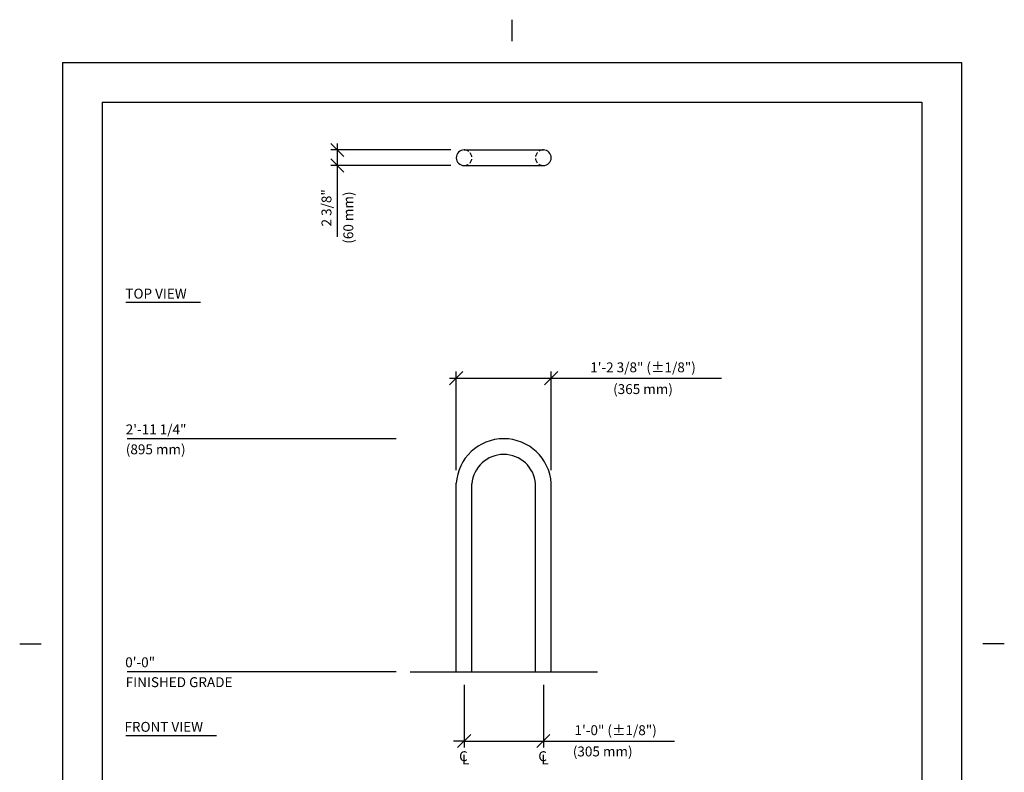
# Model space of a CAD drawing. Extents: x -9 to 141, y -7 to 181.
# Drawn here: x -9 to 141, y 68 to 181 of the extents above; entities that cross this region are included whole.
import ezdxf
from ezdxf.enums import TextEntityAlignment as Align

# ---------------------------------------------------------------- set-up
doc = ezdxf.new("R2010")
doc.units = 0
doc.header["$LTSCALE"] = 5.3333
doc.header["$MEASUREMENT"] = 0
doc.header["$PDSIZE"] = 1
doc.linetypes.add('HIDDEN2', pattern=[0.1875, 0.125, -0.0625])
doc.layers.get('0').update_dxf_attribs({"linetype": 'CONTINUOUS'})
doc.layers.get('Defpoints').update_dxf_attribs({"linetype": 'CONTINUOUS'})
for name, color, linetype in [('BOLD', 10, 'CONTINUOUS'), ('DIM', 4, 'CONTINUOUS'), ('HIDDEN', 3, 'HIDDEN2'), ('NOTES', 7, 'CONTINUOUS')]:
    doc.layers.add(name, color=color, linetype=linetype)
doc.styles.add('ROMAND', font='romand', dxfattribs={"height": 1.5})
doc.dimstyles.get("Standard").update_dxf_attribs({"dimscale": 16, "dimtxt": 0.125, "dimasz": 0.125, "dimexe": 0.0625, "dimexo": 0.125, "dimgap": 0.03125, "dimtad": 1, "dimdec": 4, "dimzin": 3, "dimdsep": 46, "dimlunit": 4, "dimtxsty": 'ROMAND', "dimblk1": 'OBLIQUE', "dimblk2": 'OBLIQUE', "dimsah": 1, "dimcen": -0.125, "dimdle": 0.0625, "dimadec": 0, "dimazin": 0, "dimtfac": 1, "dimtdec": 4, "dimtmove": 0, "dimatfit": 3, "dimldrblk": 'OBLIQUE', "dimfxl": 0, "dimfrac": 2, "dimtolj": 1, "dimtzin": 0, "dimarcsym": 0})

# ---------------------------------------------------------------- blocks, each defined once
blk = doc.blocks.new('_OBLIQUE')
at = {"color": 0, "linetype": 'ByBlock'}
blk.add_line((-0.5, -0.5), (0.5, 0.5), dxfattribs=at)
blk = doc.blocks.new('*D6')
at = {"layer": 'Defpoints', "color": 0, "transparency": 16777216}
for p in [(71.93, 127.18), (57.56, 111.28), (71.93, 111.28)]:
    blk.add_point(p, dxfattribs=at)
at = {"layer": 'DIM', "color": 0, "lineweight": -2, "transparency": 16777216}
for p, q in [((57.56, 113.28), (57.56, 128.18)), ((71.93, 113.28), (71.93, 128.18)), ((56.56, 127.18), (71.93, 127.18)), ((71.93, 127.18), (97.72, 127.18))]:
    blk.add_line(p, q, dxfattribs=at)
at = {"layer": 'DIM', "color": 0, "lineweight": -2, "transparency": 16777216, "xscale": 2, "yscale": 2, "zscale": 2, "rotation": 180}
blk.add_blockref('_OBLIQUE', (57.56, 127.18), dxfattribs=at)
at = {"layer": 'DIM', "color": 0, "lineweight": -2, "transparency": 16777216, "xscale": 2, "yscale": 2, "zscale": 2}
blk.add_blockref('_OBLIQUE', (71.93, 127.18), dxfattribs=at)
at = {"layer": 'DIM', "color": 0, "transparency": 16777216, "char_height": 1.5, "attachment_point": 5, "style": 'ROMAND'}
for s, insert in [('\\A1;1\'-2 3/8" (%%P1/8")', (85.83, 128.83)), ('\\A1;(365 mm)', (85.83, 125.54))]:
    blk.add_mtext(s, dxfattribs=dict(at, insert=insert))
blk = doc.blocks.new('*D7')
at = {"layer": 'Defpoints', "color": 0, "transparency": 16777216}
for p in [(58.75, 161.73), (39.56, 159.36), (58.75, 159.36)]:
    blk.add_point(p, dxfattribs=at)
at = {"layer": 'DIM', "color": 0, "lineweight": -2, "transparency": 16777216}
for p, q in [((39.56, 162.73), (39.56, 159.36)), ((56.75, 161.73), (38.56, 161.73)), ((56.75, 159.36), (38.56, 159.36)), ((39.56, 159.36), (39.56, 148.57))]:
    blk.add_line(p, q, dxfattribs=at)
at = {"layer": 'DIM', "color": 0, "lineweight": -2, "transparency": 16777216, "xscale": 2, "yscale": 2, "zscale": 2}
for p, rotation in [((39.56, 161.73), 90), ((39.56, 159.36), 270)]:
    blk.add_blockref('_OBLIQUE', p, dxfattribs=dict(at, rotation=rotation))
at = {"layer": 'DIM', "color": 0, "transparency": 16777216, "insert": (37.92, 152.97), "char_height": 1.5, "attachment_point": 5, "rotation": 90, "style": 'ROMAND'}
blk.add_mtext('\\A1;2 3/8"', dxfattribs=at)
blk = doc.blocks.new('*D10')
at = {"layer": 'Defpoints', "color": 0, "transparency": 16777216}
for p in [(58.75, 82.78, -32), (70.75, 82.78, -32), (58.75, 72.28)]:
    blk.add_point(p, dxfattribs=at)
at = {"layer": 'DIM', "color": 0, "lineweight": -2, "transparency": 16777216}
for p, q in [((58.75, 80.78), (58.75, 71.28)), ((70.75, 80.78), (70.75, 71.28)), ((58.75, 72.28), (71.75, 72.28)), ((70.75, 72.28), (90.59, 72.28))]:
    blk.add_line(p, q, dxfattribs=at)
at = {"layer": 'DIM', "color": 0, "lineweight": -2, "transparency": 16777216, "xscale": 2, "yscale": 2, "zscale": 2, "rotation": 180}
blk.add_blockref('_OBLIQUE', (58.75, 72.28), dxfattribs=at)
at = {"layer": 'DIM', "color": 0, "lineweight": -2, "transparency": 16777216, "xscale": 2, "yscale": 2, "zscale": 2}
blk.add_blockref('_OBLIQUE', (70.75, 72.28), dxfattribs=at)
at = {"layer": 'DIM', "color": 0, "transparency": 16777216, "insert": (81.69, 73.92), "char_height": 1.5, "attachment_point": 5, "style": 'ROMAND'}
blk.add_mtext('\\A1;1\'-0" (%%P1/8")', dxfattribs=at)
blk = doc.blocks.new('Centerline-Sym')
at = {"style": 'ROMAND'}
for s, p in [('C', (-0.049, -0.1075)), ('L', (-0.0203, -0.1389))]:
    blk.add_text(s, height=0.0938, dxfattribs=at).set_placement(p)

msp = doc.modelspace()

# ---------------------------------------------------------------- linework, layer by layer
for p, q in [((58.74569, 161.7333, -32), (70.74569, 161.7333, -32)), ((58.74569, 159.3583, -32), (70.74569, 159.3583, -32)), ((7.56399, 138.67702), (18.86258, 138.67702)), ((57.55819, 82.7769, -32), (57.55819, 111.27988, -32)), ((59.93319, 82.7769, -32), (59.93319, 111.19731, -32)), ((69.55819, 82.7769, -32), (69.55819, 111.19731, -32)), ((71.93319, 82.7769, -32), (71.93319, 111.27988, -32)), ((7.56399, 73.11861), (21.26739, 73.11861))]:
    msp.add_line(p, q)
for centre, radius, start, end in [((58.74569, 160.5458, -32), 1.1875, 90, 270), ((70.74569, 160.5458, -32), 1.1875, 270, 90), ((64.74569, 110.82502, -32), 7.20188, 3.6211408, 176.3788592), ((64.74569, 110.82502, -32), 4.82688, 4.4235476, 175.5764524)]:
    msp.add_arc(centre, radius, start, end)
at = {"layer": 'BOLD'}
for p, q in [((3.96, 168.96), (3.96, 5.04)), ((3.96, 168.96), (128.04, 168.96)), ((128.04, 168.96), (128.04, 5.04)), ((50.56097, 82.7769, -32), (78.9304, 82.7769, -32)), ((69.55819, 82.7769, -32), (71.93319, 82.7769, -32))]:
    msp.add_line(p, q, dxfattribs=at)
at = {"layer": 'DIM'}
for p, q in [((48.46236, 118.0269, -32), (7.73561, 118.0269, -32)), ((48.46236, 82.7769, -32), (7.73561, 82.7769, -32)), ((58.74569, 72.27971), (57.13674, 72.27971))]:
    msp.add_line(p, q, dxfattribs=at)
at = {"layer": 'HIDDEN'}
for centre, start, end in [((58.74569, 160.5458, -32), 270, 90), ((70.74569, 160.5458, -32), 90, 270)]:
    msp.add_arc(centre, 1.1875, start, end, dxfattribs=at)
at = {"layer": 'NOTES'}
for p, q in [((66, 181.44), (66, 178.2)), ((-2.04, 174.96), (-2.04, -0.96)), ((-2.04, 174.96), (134.04, 174.96)), ((134.04, 174.96), (134.04, -0.96)), ((-8.52, 87), (-5.28, 87)), ((140.52, 87), (137.28, 87))]:
    msp.add_line(p, q, dxfattribs=at)

# ---------------------------------------------------------------- block references
at = {"layer": 'DIM', "xscale": 16, "yscale": 16, "zscale": 16}
for p in [(58.77522, 70.95217), (70.76614, 70.95217)]:
    msp.add_blockref('Centerline-Sym', p, dxfattribs=at)

# ---------------------------------------------------------------- texts
at = {"style": 'ROMAND'}
for s, p in [('TOP VIEW', (7.48068, 139.23523)), ('FRONT VIEW', (7.34057, 73.67683))]:
    msp.add_text(s, height=1.5, dxfattribs=at).set_placement(p)
at = {"layer": 'DIM', "style": 'ROMAND'}
msp.add_text('(60 mm)', height=1.5, rotation=90, dxfattribs=at).set_placement((41.22017, 147.5408, -32), align=Align.MIDDLE_LEFT)
for s, p in [('2\'-11 1/4"', (7.5344, 119.44398, -32)), ('(895 mm)', (7.54482, 116.42189, -32)), ('0\'-0"', (7.45502, 84.19737, -32)), ('FINISHED GRADE', (7.53035, 81.1864, -32)), ('(305 mm)', (75.20747, 70.70363, -32))]:
    msp.add_text(s, height=1.5, dxfattribs=at).set_placement(p, align=Align.MIDDLE_LEFT)

# ---------------------------------------------------------------- dimensions: what is measured, and where the dimension line sits
at = {"layer": 'DIM'}
dim = msp.add_linear_dim(base=(39.55819, 159.3583, -32), p1=(58.74569, 161.7333, -32), p2=(58.74569, 159.3583, -32), angle=90, dimstyle='Standard', dxfattribs=at)
dim.commit()
dim.dimension.update_dxf_attribs({"geometry": '*D7', "text_midpoint": (37.91533, 152.96544, -32)})
dim = msp.add_linear_dim(base=(71.93319, 127.18454, -32), p1=(57.55819, 111.27988, -32), p2=(71.93319, 111.27988, -32), text='1\'-2 3/8" (%%P1/8")\\X(365 mm)', dimstyle='Standard', dxfattribs=at)
dim.commit()
dim.dimension.update_dxf_attribs({"geometry": '*D6', "text_midpoint": (85.82605, 127.18454, -32)})
dim = msp.add_linear_dim(base=(58.74569, 72.27971), p1=(70.74569, 82.7769, -32), p2=(58.74569, 82.7769, -32), text='1\'-0" (%%P1/8")', dimstyle='Standard', dxfattribs=at)
dim.commit()
dim.dimension.update_dxf_attribs({"geometry": '*D10', "text_midpoint": (81.69364, 72.27971), "dimtype": 160})

doc.saveas('drawing.dxf')
